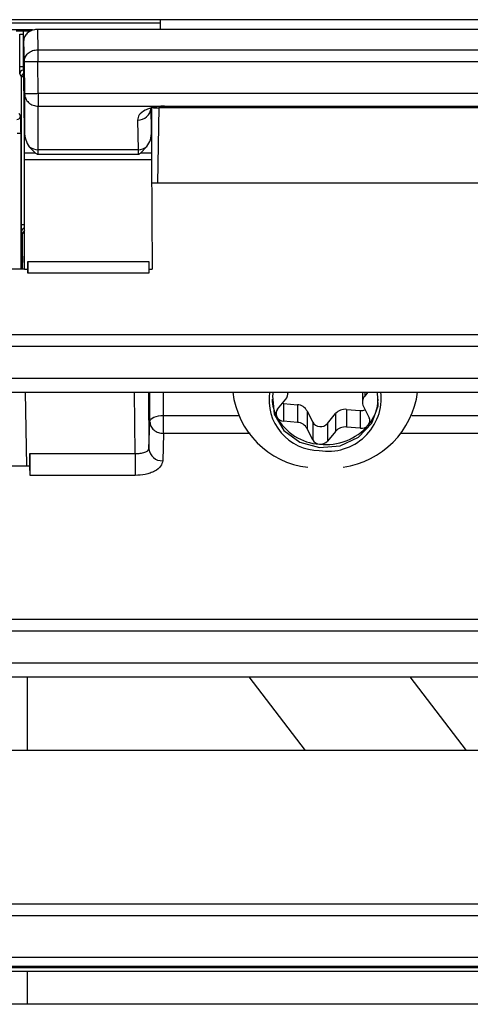
# Model space of a CAD drawing. Units: inches. Extents: x 5.9 to 93.4, y 11.6 to 73.6.
# Drawn here: x 41.3 to 42, y 14.5 to 16 of the extents above; entities that cross this region are included whole.
import ezdxf

# ---------------------------------------------------------------- set-up
doc = ezdxf.new("R2010")
doc.units = ezdxf.units.IN
doc.header["$MEASUREMENT"] = 0

msp = doc.modelspace()

# ---------------------------------------------------------------- linework, layer by layer
at = {"color": 7, "linetype": 'Continuous', "lineweight": 25}
for p, q in [((53.145, 15.9852), (38.4652, 15.9852)), ((41.5077, 15.9852), (41.5075, 15.971)), ((41.989, 15.9852), (41.5077, 15.9852)), ((41.6654, 15.9852), (41.6654, 15.9852)), ((41.6734, 15.9852), (41.6734, 15.9852)), ((41.8234, 15.9852), (41.8234, 15.9852)), ((41.8314, 15.9852), (41.8314, 15.9852)), ((39.454, 15.971), (41.3214, 15.971)), ((41.3281, 15.971), (41.3256, 15.9709)), ((41.3283, 15.971), (41.3281, 15.971)), ((41.3283, 15.971), (41.329, 15.9413)), ((50.9335, 15.971), (41.3283, 15.971)), ((41.3026, 15.9163), (41.3026, 15.9639)), ((41.3076, 15.969), (41.3076, 15.964)), ((41.3076, 15.964), (41.3076, 15.9163)), ((41.3083, 15.9536), (41.309, 15.924)), ((41.3083, 15.9536), (41.3083, 15.9511)), ((41.3088, 15.901), (41.3083, 15.9511)), ((41.329, 15.9413), (41.329, 15.9243)), ((41.329, 15.9413), (50.9349, 15.9413)), ((41.3076, 15.9163), (41.3026, 15.9163)), ((41.309, 15.924), (41.3097, 15.877)), ((41.3297, 15.8772), (41.329, 15.9243)), ((41.329, 15.9243), (50.9355, 15.9243)), ((41.3051, 15.9016), (41.3027, 15.9063)), ((41.3052, 15.6858), (41.3051, 15.9016)), ((41.3095, 15.8218), (41.3088, 15.901)), ((41.3097, 15.877), (41.3095, 15.8218)), ((43.0612, 15.8772), (41.3297, 15.8772)), ((41.3297, 15.8772), (41.3297, 15.859)), ((41.3294, 15.7954), (41.3297, 15.859)), ((41.3297, 15.859), (41.514, 15.859)), ((41.495, 15.8219), (41.4944, 15.8568)), ((41.495, 15.8573), (41.495, 15.8219)), ((41.5055, 15.8568), (41.5036, 15.7463)), ((41.514, 15.859), (42.0056, 15.859)), ((41.514, 15.8572), (42.0056, 15.8572)), ((41.3035, 15.8446), (41.3018, 15.848)), ((41.4744, 15.8387), (41.4752, 15.7954)), ((41.299, 15.8196), (41.304, 15.8196)), ((41.304, 15.8196), (41.304, 15.6209)), ((41.3098, 15.7904), (41.3095, 15.8218)), ((41.495, 15.8219), (41.495, 15.7904)), ((41.3165, 15.7998), (41.3258, 15.7904)), ((41.4789, 15.7904), (41.4882, 15.7999)), ((41.3258, 15.7904), (41.3098, 15.7904)), ((41.4752, 15.7954), (41.3294, 15.7954)), ((41.3295, 15.7887), (41.4753, 15.7887)), ((41.495, 15.7904), (41.4789, 15.7904)), ((41.3095, 15.6209), (41.3098, 15.7804)), ((41.495, 15.7804), (41.3098, 15.7804)), ((41.495, 15.7804), (41.496, 15.6209)), ((42.0069, 15.7463), (41.4952, 15.7463)), ((41.3068, 15.673), (41.3053, 15.676)), ((41.3096, 15.6775), (41.3068, 15.673)), ((41.3068, 15.6398), (41.3068, 15.673)), ((41.3062, 15.6209), (41.3068, 15.6396)), ((41.3144, 15.6321), (41.491, 15.6321)), ((41.3144, 15.6209), (41.3144, 15.6321)), ((41.491, 15.6321), (41.491, 15.6209)), ((41.3095, 15.6209), (39.4733, 15.6209)), ((41.3095, 15.6209), (41.3144, 15.6209)), ((41.3146, 15.6151), (41.3144, 15.6209)), ((41.4909, 15.6151), (41.3146, 15.6151)), ((41.491, 15.6209), (41.4909, 15.6151)), ((41.491, 15.6209), (41.496, 15.6209)), ((38.2039, 15.5256), (50.9363, 15.5256)), ((38.2039, 15.5086), (50.9369, 15.5086)), ((50.9369, 15.4615), (38.2039, 15.4615)), ((40.4533, 15.4415), (42.0351, 15.4415)), ((41.3129, 15.3339), (41.3108, 15.4415)), ((41.4904, 15.4415), (41.4912, 15.3585)), ((41.6941, 15.4401), (41.6941, 15.4415)), ((41.8026, 15.4415), (41.8026, 15.4267)), ((41.8108, 15.4415), (41.806, 15.4358)), ((41.6789, 15.4165), (41.6908, 15.431)), ((41.686, 15.4252), (41.6877, 15.4249)), ((41.6877, 15.4249), (41.6877, 15.3991)), ((41.6877, 15.4249), (41.7078, 15.423)), ((41.7078, 15.423), (41.7078, 15.3972)), ((41.7219, 15.4139), (41.7301, 15.3976)), ((41.7219, 15.4139), (41.7219, 15.3881)), ((41.7517, 15.3956), (41.7635, 15.4101)), ((41.7635, 15.4101), (41.7635, 15.3842)), ((41.7795, 15.4163), (41.7996, 15.4145)), ((41.7795, 15.4163), (41.7795, 15.3905)), ((41.7996, 15.4145), (41.7996, 15.3886)), ((41.8042, 15.4204), (41.8124, 15.4041)), ((41.4912, 15.3585), (41.4925, 15.3983)), ((41.5125, 15.3811), (41.5125, 15.4075)), ((41.7078, 15.3972), (41.6877, 15.3991)), ((41.7301, 15.3976), (41.7301, 15.3718)), ((41.7301, 15.3718), (41.7219, 15.3881)), ((41.7517, 15.3956), (41.7517, 15.3698)), ((41.7635, 15.3842), (41.7517, 15.3698)), ((41.7996, 15.3886), (41.7795, 15.3905)), ((41.5125, 15.3811), (41.5112, 15.3413)), ((41.3172, 15.3518), (41.4711, 15.3518)), ((41.3172, 15.3339), (41.3172, 15.3518)), ((41.4711, 15.3518), (41.4711, 15.3198)), ((40.4838, 15.3339), (41.3129, 15.3339)), ((41.3129, 15.3339), (41.3172, 15.3339)), ((41.3176, 15.3198), (41.3172, 15.3339)), ((41.4711, 15.3198), (41.3176, 15.3198)), ((38.2039, 15.11), (50.9363, 15.11)), ((38.2039, 15.0929), (50.9369, 15.0929)), ((50.9369, 15.0458), (38.2039, 15.0458)), ((40.4458, 15.0258), (42.0323, 15.0258)), ((41.3133, 15.0258), (41.3133, 14.9182)), ((41.6367, 15.0258), (41.7191, 14.9182)), ((41.9545, 14.9182), (41.8722, 15.0258)), ((41.9916, 14.9182), (40.4865, 14.9182)), ((38.2039, 14.6943), (50.9363, 14.6943)), ((38.2039, 14.6772), (50.9369, 14.6772)), ((50.9369, 14.616), (38.2039, 14.616)), ((40.4669, 14.596), (42.0111, 14.596)), ((40.4714, 14.6033), (42.0067, 14.6033)), ((40.4714, 14.6015), (42.0067, 14.6015)), ((41.3133, 14.596), (41.3133, 14.5477)), ((61.7763, 14.5477), (38.2763, 14.5477))]:
    msp.add_line(p, q, dxfattribs=at)
at = {"color": 8, "linetype": 'Continuous', "lineweight": 25}
for p, q in [((39.2133, 15.9805), (41.5077, 15.9805)), ((41.3076, 15.969), (41.3189, 15.969)), ((41.3086, 15.9163), (41.3076, 15.9163)), ((41.3087, 15.9113), (41.3077, 15.9113)), ((41.3077, 15.9113), (41.3087, 15.9094)), ((41.514, 15.8572), (41.514, 15.859)), ((41.3068, 15.6398), (41.3062, 15.6209)), ((41.4711, 15.3518), (41.4703, 15.4415)), ((41.4925, 15.3983), (41.4925, 15.4415)), ((41.5125, 15.4075), (41.5125, 15.4415)), ((41.806, 15.4415), (41.806, 15.4358)), ((41.5125, 15.4075), (41.6218, 15.4075)), ((41.875, 15.4075), (42.0031, 15.4075)), ((41.6388, 15.3811), (41.5125, 15.3811)), ((42.0031, 15.3811), (41.8593, 15.3811))]:
    msp.add_line(p, q, dxfattribs=at)
at = {"color": 7, "linetype": 'Continuous', "lineweight": 25, "flags": 128}
for points in [[(41.6723, 15.4415), (41.6713, 15.4359), (41.6741, 15.4093), (41.6881, 15.3856), (41.7114, 15.3686), (41.7402, 15.3606), (41.7704, 15.3631), (41.7971, 15.3755), (41.8165, 15.396), (41.8254, 15.4215), (41.8245, 15.4415)], [(41.4925, 15.3983), (41.493, 15.4001), (41.4941, 15.4018), (41.496, 15.4034), (41.4985, 15.4048), (41.5015, 15.406), (41.5049, 15.4068), (41.5087, 15.4074), (41.5125, 15.4075)]]:
    msp.add_lwpolyline(points, dxfattribs=at)
at = {"color": 7, "linetype": 'Continuous', "lineweight": 25}
for centre, radius, start, end in [((41.3077, 15.9063), 0.005, 90.0278, 179.946), ((41.4751, 15.858), 0.0193, 267.8543, 354.5527), ((41.2985, 15.8446), 0.005, 270.0278, 359.946), ((41.3293, 15.8166), 0.0212, 232.5882, 270.2477), ((41.4752, 15.8166), 0.0212, 269.8981, 307.7456), ((41.7368, 15.4549), 0.1239, 186.2027, 263.6526), ((41.7403, 15.4302), 0.074, 171.1655, 269.5811), ((41.6799, 15.4401), 0.0142, 319.8284, 5.8213), ((41.7527, 15.4326), 0.0774, 260.3488, 6.6699), ((41.7567, 15.4582), 0.1276, 278.071, 352.4873), ((41.7327, 15.4335), 0.0619, 182.3407, 206.8944), ((41.8167, 15.4267), 0.014, 139.6095, 206.7463), ((41.7626, 15.4338), 0.0633, 319.9442, 357.4514), ((41.6865, 15.4101), 0.01, 139.6095, 206.7463), ((41.7066, 15.4056), 0.0175, 28.5132, 86.0696), ((41.7775, 15.3979), 0.0185, 83.785, 139.0813), ((41.801, 15.4283), 0.0139, 264.4903, 293.9018), ((41.7455, 15.4425), 0.0774, 208.5132, 266.0696), ((41.6885, 15.4115), 0.0125, 208.5132, 266.0696), ((41.7066, 15.3798), 0.0175, 28.5132, 86.0696), ((41.7416, 15.4043), 0.0133, 210.0533, 319.29), ((41.8034, 15.3996), 0.01, 319.6095, 26.7463), ((41.7491, 15.4468), 0.082, 263.785, 319.0813), ((41.7775, 15.3721), 0.0185, 83.785, 139.0813), ((41.8011, 15.4018), 0.0132, 263.785, 319.0813), ((41.7411, 15.3778), 0.0125, 208.5132, 266.0696), ((41.7417, 15.3785), 0.0132, 263.785, 319.0813), ((41.51, 15.3602), 0.0189, 185.0162, 273.5288)]:
    msp.add_arc(centre, radius, start, end, dxfattribs=at)
at = {"color": 8, "linetype": 'Continuous', "lineweight": 25}
for centre, radius, start, end in [((41.3101, 15.9016), 0.005, 105.9899, 179.9513), ((41.3079, 15.8569), 0.0448, 88.962, 93.6539), ((41.3087, 15.6169), 0.069, 89.2694, 92.9612), ((41.3103, 15.676), 0.005, 98.4359, 179.9467)]:
    msp.add_arc(centre, radius, start, end, dxfattribs=at)
at = {"color": 7, "linetype": 'Continuous', "lineweight": 25}
for points, knots in [([(41.3256, 15.9709), (41.3234, 15.9704), (41.3189, 15.9695), (41.3133, 15.9657), (41.3091, 15.9602), (41.3086, 15.9558), (41.3083, 15.9536)], [0, 0, 0, 0, 0.231121, 0.474828, 0.731122, 1, 1, 1, 1]), ([(41.2976, 15.9689), (41.2977, 15.9689), (41.298, 15.9689), (41.3, 15.9689), (41.3021, 15.9689), (41.3044, 15.969), (41.3063, 15.969), (41.3076, 15.969)], [0, 0, 0, 0, 0.249025, 0.499651, 0.628401, 0.760151, 1, 1, 1, 1]), ([(41.3027, 15.9063), (41.3027, 15.9065), (41.3027, 15.9068), (41.3026, 15.9092), (41.3026, 15.9125), (41.3026, 15.9151), (41.3026, 15.9163)], [0, 0, 0, 0, 0.249369, 0.50033, 0.75961, 1, 1, 1, 1]), ([(41.3076, 15.9163), (41.3076, 15.9158), (41.3076, 15.9147), (41.3076, 15.9134), (41.3076, 15.9124), (41.3077, 15.9118), (41.3077, 15.9114), (41.3077, 15.9113), (41.3077, 15.9113)], [0, 0, 0, 0, 0.201501, 0.434863, 0.564086, 0.701352, 0.846659, 1, 1, 1, 1]), ([(41.514, 15.859), (41.5115, 15.8589), (41.5064, 15.8587), (41.4989, 15.8576), (41.4918, 15.8557), (41.4833, 15.8521), (41.4758, 15.8463), (41.4749, 15.8412), (41.4744, 15.8387)], [0, 0, 0, 0, 0.1069675, 0.2159545, 0.3377973, 0.4655028, 0.736239, 1, 1, 1, 1]), ([(41.4969, 15.8572), (41.4972, 15.857), (41.4979, 15.8563), (41.5004, 15.8562), (41.5049, 15.8568), (41.5097, 15.8572), (41.5125, 15.8572), (41.514, 15.8572)], [0, 0, 0, 0, 0.146392, 0.4483, 0.722364, 0.858267, 1, 1, 1, 1]), ([(41.3035, 15.8446), (41.3036, 15.8442), (41.3037, 15.8433), (41.3038, 15.8374), (41.3039, 15.8291), (41.3039, 15.8227), (41.304, 15.8196)], [0, 0, 0, 0, 0.240571, 0.500025, 0.759463, 1, 1, 1, 1]), ([(41.3095, 15.8218), (41.3098, 15.8176), (41.3103, 15.8099), (41.3145, 15.803), (41.3165, 15.7998)], [0, 0, 0, 0, 0.530396, 1, 1, 1, 1]), ([(41.4882, 15.7999), (41.4901, 15.8031), (41.4943, 15.81), (41.4948, 15.8178), (41.495, 15.8219)], [0, 0, 0, 0, 0.469604, 1, 1, 1, 1]), ([(41.3258, 15.7904), (41.3264, 15.7899), (41.3272, 15.7893), (41.3285, 15.7888), (41.3292, 15.7887), (41.3295, 15.7887)], [0, 0, 0, 0, 0.54179, 0.776215, 1, 1, 1, 1]), ([(41.4753, 15.7887), (41.4756, 15.7887), (41.4762, 15.7888), (41.4776, 15.7892), (41.4784, 15.7899), (41.4789, 15.7904)], [0, 0, 0, 0, 0.225761, 0.460639, 1, 1, 1, 1]), ([(41.3053, 15.676), (41.3053, 15.6762), (41.3053, 15.6765), (41.3052, 15.6789), (41.3052, 15.6821), (41.3052, 15.6846), (41.3052, 15.6858)], [0, 0, 0, 0, 0.249364, 0.500314, 0.759384, 1, 1, 1, 1]), ([(41.3144, 15.6321), (41.3144, 15.6305), (41.3144, 15.6273), (41.3145, 15.6226), (41.3145, 15.6182), (41.3146, 15.6161), (41.3146, 15.6151)], [0, 0, 0, 0, 0.2319, 0.475871, 0.731907, 1, 1, 1, 1]), ([(41.491, 15.6321), (41.491, 15.6304), (41.491, 15.627), (41.491, 15.6222), (41.491, 15.618), (41.4909, 15.616), (41.4909, 15.6151)], [0, 0, 0, 0, 0.250762, 0.500039, 0.750768, 1, 1, 1, 1]), ([(41.4711, 15.3518), (41.4724, 15.3518), (41.4749, 15.3519), (41.4786, 15.3522), (41.4821, 15.3528), (41.4863, 15.354), (41.4902, 15.3559), (41.4909, 15.3576), (41.4912, 15.3585)], [0, 0, 0, 0, 0.1092186, 0.2241647, 0.3461198, 0.4761581, 0.7301596, 1, 1, 1, 1]), ([(41.3172, 15.3518), (41.3172, 15.3503), (41.3172, 15.3479), (41.3173, 15.3434), (41.3173, 15.3391), (41.3174, 15.3341), (41.3174, 15.3288), (41.3175, 15.3236), (41.3175, 15.3211), (41.3176, 15.3198)], [0, 0, 0, 0, 0.1660374, 0.2702502, 0.3884042, 0.5204796, 0.6664543, 0.8263034, 1, 1, 1, 1]), ([(41.5112, 15.3413), (41.5106, 15.3386), (41.5093, 15.333), (41.5015, 15.3269), (41.4931, 15.3232), (41.4838, 15.3205), (41.4761, 15.3201), (41.4711, 15.3198)], [0, 0, 0, 0, 0.244872, 0.506519, 0.636156, 0.765015, 1, 1, 1, 1])]:
    msp.add_open_spline(points, degree=3, knots=knots, dxfattribs=at)
for points in [[(41.3026, 15.9639), (41.3027, 15.9639), (41.3028, 15.9639), (41.304, 15.9639), (41.3056, 15.9639), (41.3069, 15.964), (41.3076, 15.964)], [(41.309, 15.924), (41.3093, 15.9263), (41.3099, 15.9308), (41.3145, 15.9365), (41.3211, 15.9405), (41.3264, 15.9411), (41.329, 15.9413)], [(41.309, 15.924), (41.3094, 15.924), (41.31, 15.924), (41.3146, 15.9241), (41.3212, 15.9242), (41.3264, 15.9243), (41.329, 15.9243)], [(41.3297, 15.8772), (41.3271, 15.8772), (41.3218, 15.8771), (41.3152, 15.877), (41.3106, 15.877), (41.31, 15.877), (41.3097, 15.877)], [(41.3097, 15.877), (41.31, 15.8746), (41.3107, 15.8699), (41.3153, 15.8639), (41.3219, 15.8598), (41.3271, 15.8592), (41.3297, 15.859)], [(41.3098, 15.7804), (41.3098, 15.7821), (41.3098, 15.7856), (41.3098, 15.7888), (41.3098, 15.7904)], [(41.3295, 15.7887), (41.3295, 15.7901), (41.3295, 15.7929), (41.3294, 15.7946), (41.3294, 15.7954)], [(41.4752, 15.7954), (41.4752, 15.7946), (41.4752, 15.7929), (41.4752, 15.7901), (41.4753, 15.7887)], [(41.495, 15.7904), (41.495, 15.7888), (41.495, 15.7856), (41.495, 15.7821), (41.495, 15.7804)], [(41.4925, 15.3983), (41.4928, 15.3961), (41.4934, 15.3916), (41.4981, 15.3859), (41.5047, 15.3819), (41.5099, 15.3814), (41.5125, 15.3811)]]:
    msp.add_open_spline(points, degree=3, dxfattribs=at)

doc.saveas('drawing.dxf')
